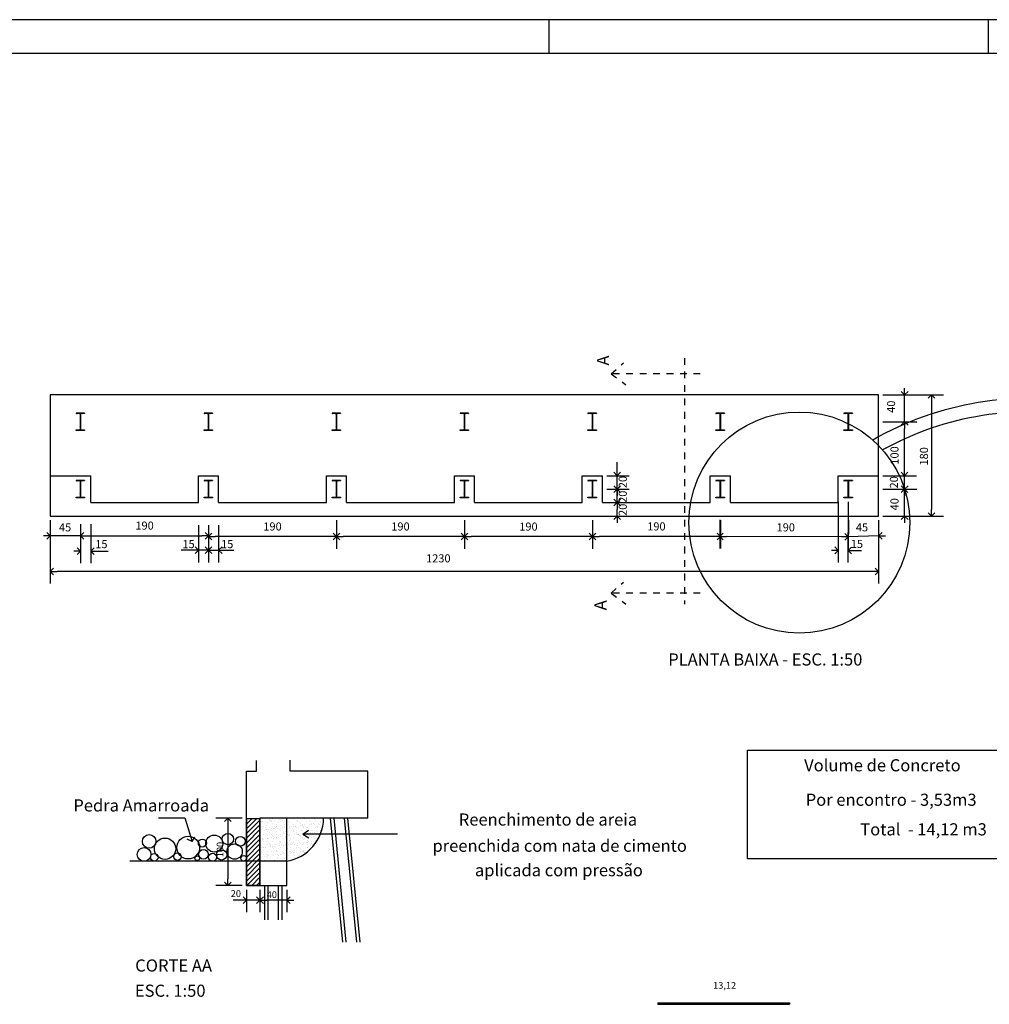
# Model space of a CAD drawing. Extents: x 183086.1 to 183145.7, y 70196 to 70230.7.
# Drawn here: x 183106.3 to 183120.7, y 70211 to 70225.6 of the extents above; entities that cross this region are included whole.
import ezdxf

# ---------------------------------------------------------------- set-up
doc = ezdxf.new("R2010")
doc.units = 0
doc.header["$LTSCALE"] = 0.06
doc.header["$MEASUREMENT"] = 0
doc.linetypes.add('ACAD_ISO03W100', pattern=[30, 12, -18])
doc.linetypes.add('DASHDOTX2', pattern=[2, 1, -0.5, 0, -0.5])
doc.layers.get('0').update_dxf_attribs({"linetype": 'CONTINUOUS'})
doc.layers.get('DEFPOINTS').update_dxf_attribs({"linetype": 'CONTINUOUS'})
doc.layers.add('NOVO', color=7, linetype='CONTINUOUS')

# ---------------------------------------------------------------- blocks, each defined once
blk = doc.blocks.new('_OPEN90')
at = {"color": 0, "linetype": 'BYBLOCK'}
for p, q in [((0, 0), (-1, 0)), ((-0.5, 0.5), (0, 0)), ((0, 0), (-0.5, -0.5))]:
    blk.add_line(p, q, dxfattribs=at)

msp = doc.modelspace()

# ---------------------------------------------------------------- hatches: boundary and pattern name
h = msp.add_hatch()
h.set_pattern_fill('ANSI31', color=1, scale=0.05, angle=90, style=0)
h.set_pattern_definition([(135, (183108.2366805, 70217.166319), (-0.004419417, -0.004419417), [])])
h.paths.add_polyline_path([(183107.246, 70219.535), (183107.186, 70219.535), (183107.186, 70219.529), (183107.312, 70219.529), (183107.312, 70219.535), (183107.252, 70219.535), (183107.252, 70219.777), (183107.312, 70219.777), (183107.312, 70219.783), (183107.186, 70219.783), (183107.186, 70219.777), (183107.246, 70219.777)])
h = msp.add_hatch()
h.set_pattern_fill('ANSI31', color=1, scale=0.05, angle=90, style=0)
h.set_pattern_definition([(135, (183110.1366805, 70217.166319), (-0.004419417, -0.004419417), [])])
h.paths.add_polyline_path([(183109.146, 70219.535), (183109.086, 70219.535), (183109.086, 70219.529), (183109.212, 70219.529), (183109.212, 70219.535), (183109.152, 70219.535), (183109.152, 70219.777), (183109.212, 70219.777), (183109.212, 70219.783), (183109.086, 70219.783), (183109.086, 70219.777), (183109.146, 70219.777)])
h = msp.add_hatch()
h.set_pattern_fill('ANSI31', color=1, scale=0.05, angle=90, style=0)
h.set_pattern_definition([(135, (183112.0366805, 70217.166319), (-0.004419417, -0.004419417), [])])
h.paths.add_polyline_path([(183111.046, 70219.535), (183110.986, 70219.535), (183110.986, 70219.529), (183111.112, 70219.529), (183111.112, 70219.535), (183111.052, 70219.535), (183111.052, 70219.777), (183111.112, 70219.777), (183111.112, 70219.783), (183110.986, 70219.783), (183110.986, 70219.777), (183111.046, 70219.777)])
h = msp.add_hatch()
h.set_pattern_fill('ANSI31', color=1, scale=0.05, angle=90, style=0)
h.set_pattern_definition([(135, (183113.9366805, 70217.166319), (-0.004419417, -0.004419417), [])])
h.paths.add_polyline_path([(183112.946, 70219.535), (183112.886, 70219.535), (183112.886, 70219.529), (183113.012, 70219.529), (183113.012, 70219.535), (183112.952, 70219.535), (183112.952, 70219.777), (183113.012, 70219.777), (183113.012, 70219.783), (183112.886, 70219.783), (183112.886, 70219.777), (183112.946, 70219.777)])
h = msp.add_hatch()
h.set_pattern_fill('ANSI31', color=1, scale=0.05, angle=90, style=0)
h.set_pattern_definition([(135, (183115.8366805, 70217.166319), (-0.004419417, -0.004419417), [])])
h.paths.add_polyline_path([(183114.846, 70219.535), (183114.786, 70219.535), (183114.786, 70219.529), (183114.912, 70219.529), (183114.912, 70219.535), (183114.852, 70219.535), (183114.852, 70219.777), (183114.912, 70219.777), (183114.912, 70219.783), (183114.786, 70219.783), (183114.786, 70219.777), (183114.846, 70219.777)])
h = msp.add_hatch()
h.set_pattern_fill('ANSI31', color=1, scale=0.05, angle=90, style=0)
h.set_pattern_definition([(135, (183117.7366805, 70217.166319), (-0.004419417, -0.004419417), [])])
h.paths.add_polyline_path([(183116.746, 70219.535), (183116.686, 70219.535), (183116.686, 70219.529), (183116.812, 70219.529), (183116.812, 70219.535), (183116.752, 70219.535), (183116.752, 70219.777), (183116.812, 70219.777), (183116.812, 70219.783), (183116.686, 70219.783), (183116.686, 70219.777), (183116.746, 70219.777)])
h = msp.add_hatch()
h.set_pattern_fill('ANSI31', color=1, scale=0.05, angle=90, style=0)
h.set_pattern_definition([(135, (183119.6366805, 70217.166319), (-0.004419417, -0.004419417), [])])
h.paths.add_polyline_path([(183118.646, 70219.535), (183118.586, 70219.535), (183118.586, 70219.529), (183118.712, 70219.529), (183118.712, 70219.535), (183118.652, 70219.535), (183118.652, 70219.777), (183118.712, 70219.777), (183118.712, 70219.783), (183118.586, 70219.783), (183118.586, 70219.777), (183118.646, 70219.777)])
h = msp.add_hatch()
h.set_pattern_fill('ANSI31', color=1, scale=0.05, angle=90, style=0)
h.set_pattern_definition([(135, (183108.2366805, 70216.166319), (-0.004419417, -0.004419417), [])])
h.paths.add_polyline_path([(183107.246, 70218.535), (183107.186, 70218.535), (183107.186, 70218.529), (183107.312, 70218.529), (183107.312, 70218.535), (183107.252, 70218.535), (183107.252, 70218.777), (183107.312, 70218.777), (183107.312, 70218.783), (183107.186, 70218.783), (183107.186, 70218.777), (183107.246, 70218.777)])
h = msp.add_hatch()
h.set_pattern_fill('ANSI31', color=1, scale=0.05, angle=90, style=0)
h.set_pattern_definition([(135, (183110.1366805, 70216.166319), (-0.004419417, -0.004419417), [])])
h.paths.add_polyline_path([(183109.146, 70218.535), (183109.086, 70218.535), (183109.086, 70218.529), (183109.212, 70218.529), (183109.212, 70218.535), (183109.152, 70218.535), (183109.152, 70218.777), (183109.212, 70218.777), (183109.212, 70218.783), (183109.086, 70218.783), (183109.086, 70218.777), (183109.146, 70218.777)])
h = msp.add_hatch()
h.set_pattern_fill('ANSI31', color=1, scale=0.05, angle=90, style=0)
h.set_pattern_definition([(135, (183112.0366805, 70216.166319), (-0.004419417, -0.004419417), [])])
h.paths.add_polyline_path([(183111.046, 70218.535), (183110.986, 70218.535), (183110.986, 70218.529), (183111.112, 70218.529), (183111.112, 70218.535), (183111.052, 70218.535), (183111.052, 70218.777), (183111.112, 70218.777), (183111.112, 70218.783), (183110.986, 70218.783), (183110.986, 70218.777), (183111.046, 70218.777)])
h = msp.add_hatch()
h.set_pattern_fill('ANSI31', color=1, scale=0.05, angle=90, style=0)
h.set_pattern_definition([(135, (183113.9366805, 70216.166319), (-0.004419417, -0.004419417), [])])
h.paths.add_polyline_path([(183112.946, 70218.535), (183112.886, 70218.535), (183112.886, 70218.529), (183113.012, 70218.529), (183113.012, 70218.535), (183112.952, 70218.535), (183112.952, 70218.777), (183113.012, 70218.777), (183113.012, 70218.783), (183112.886, 70218.783), (183112.886, 70218.777), (183112.946, 70218.777)])
h = msp.add_hatch()
h.set_pattern_fill('ANSI31', color=1, scale=0.05, angle=90, style=0)
h.set_pattern_definition([(135, (183115.8366805, 70216.166319), (-0.004419417, -0.004419417), [])])
h.paths.add_polyline_path([(183114.846, 70218.535), (183114.786, 70218.535), (183114.786, 70218.529), (183114.912, 70218.529), (183114.912, 70218.535), (183114.852, 70218.535), (183114.852, 70218.777), (183114.912, 70218.777), (183114.912, 70218.783), (183114.786, 70218.783), (183114.786, 70218.777), (183114.846, 70218.777)])
h = msp.add_hatch()
h.set_pattern_fill('ANSI31', color=1, scale=0.05, angle=90, style=0)
h.set_pattern_definition([(135, (183117.7366805, 70216.166319), (-0.004419417, -0.004419417), [])])
h.paths.add_polyline_path([(183116.746, 70218.535), (183116.686, 70218.535), (183116.686, 70218.529), (183116.812, 70218.529), (183116.812, 70218.535), (183116.752, 70218.535), (183116.752, 70218.777), (183116.812, 70218.777), (183116.812, 70218.783), (183116.686, 70218.783), (183116.686, 70218.777), (183116.746, 70218.777)])
h = msp.add_hatch()
h.set_pattern_fill('ANSI31', color=1, scale=0.05, angle=90, style=0)
h.set_pattern_definition([(135, (183119.6366805, 70216.166319), (-0.004419417, -0.004419417), [])])
h.paths.add_polyline_path([(183118.646, 70218.535), (183118.586, 70218.535), (183118.586, 70218.529), (183118.712, 70218.529), (183118.712, 70218.535), (183118.652, 70218.535), (183118.652, 70218.777), (183118.712, 70218.777), (183118.712, 70218.783), (183118.586, 70218.783), (183118.586, 70218.777), (183118.646, 70218.777)])
h = msp.add_hatch()
h.set_pattern_fill('ANSI31', color=252, scale=0.4, style=0)
h.set_pattern_definition([(45, (0, 0), (-0.035355339059, 0.035355339059), [])])
h.paths.add_polyline_path([(183109.916, 70213.768), (183109.716, 70213.768), (183109.716, 70213.181, -0.036108), (183109.716, 70213.175, -0.036108), (183109.716, 70213.169), (183109.716, 70213.133), (183109.916, 70213.133)])
h.paths.add_polyline_path([(183109.716, 70212.771), (183109.916, 70212.771), (183109.916, 70213.133), (183109.716, 70213.133)])
h = msp.add_hatch()
h.set_pattern_fill('AR-SAND', color=256, scale=0.05, style=0)
h.set_pattern_definition([(37.5, (-4.55272, -4.463034), (-0.003149667905, 0.09634118845), [0, -0.076, 0, -0.085, 0, -0.08125]), (7.5, (-4.55272, -4.46303), (0.08848883526, 0.14110730326), [0, -0.041, 0, -0.0685, 0, -0.02625]), (327.5, (-4.61422, -4.463034), (0.155707093088, 0.000282952677), [0, -0.025, 0, -0.09, 0, -0.1175]), (317.5, (-4.61422, -4.46303), (0.15030633023, 0.04388377825), [0, -0.0125, 0, -0.059, 0, -0.0675])])
h.paths.add_polyline_path([(183110.316, 70213.771), (183110.316, 70213.134, 0.362333), (183110.859, 70213.771)])
h.paths.add_polyline_path([(183109.916, 70213.133), (183110.306, 70213.133, 0.003504), (183110.316, 70213.134), (183110.316, 70213.771), (183109.916, 70213.771)])

# ---------------------------------------------------------------- linework, layer by layer
at = {"color": 4, "linetype": 'DASHDOTX2'}
for p, q in [((183116.218, 70220.602), (183116.218, 70216.949)), ((183115.132, 70220.367), (183115.313, 70220.53)), ((183116.454, 70220.367), (183115.132, 70220.367)), ((183115.132, 70220.367), (183115.349, 70220.204)), ((183115.132, 70217.112), (183115.313, 70217.275)), ((183115.132, 70217.112), (183115.349, 70216.949)), ((183116.454, 70217.112), (183115.132, 70217.112))]:
    msp.add_line(p, q, dxfattribs=at)
for p, q in [((183119.102, 70220.056), (183106.802, 70220.056)), ((183106.802, 70220.056), (183106.802, 70218.256)), ((183119.102, 70218.256), (183119.102, 70220.056)), ((183107.312, 70219.783), (183107.186, 70219.783)), ((183107.186, 70219.783), (183107.186, 70219.777)), ((183107.246, 70219.777), (183107.186, 70219.777)), ((183107.246, 70219.777), (183107.246, 70219.535)), ((183107.312, 70219.777), (183107.252, 70219.777)), ((183107.252, 70219.777), (183107.252, 70219.535)), ((183107.312, 70219.783), (183107.312, 70219.777)), ((183109.212, 70219.783), (183109.086, 70219.783)), ((183109.086, 70219.783), (183109.086, 70219.777)), ((183109.146, 70219.777), (183109.086, 70219.777)), ((183109.146, 70219.777), (183109.146, 70219.535)), ((183109.212, 70219.777), (183109.152, 70219.777)), ((183109.152, 70219.777), (183109.152, 70219.535)), ((183109.212, 70219.783), (183109.212, 70219.777)), ((183111.112, 70219.783), (183110.986, 70219.783)), ((183110.986, 70219.783), (183110.986, 70219.777)), ((183111.046, 70219.777), (183110.986, 70219.777)), ((183111.046, 70219.777), (183111.046, 70219.535)), ((183111.112, 70219.777), (183111.052, 70219.777)), ((183111.052, 70219.777), (183111.052, 70219.535)), ((183111.112, 70219.783), (183111.112, 70219.777)), ((183113.012, 70219.783), (183112.886, 70219.783)), ((183112.886, 70219.783), (183112.886, 70219.777)), ((183112.946, 70219.777), (183112.886, 70219.777)), ((183112.946, 70219.777), (183112.946, 70219.535)), ((183113.012, 70219.777), (183112.952, 70219.777)), ((183112.952, 70219.777), (183112.952, 70219.535)), ((183113.012, 70219.783), (183113.012, 70219.777)), ((183114.912, 70219.783), (183114.786, 70219.783)), ((183114.786, 70219.783), (183114.786, 70219.777)), ((183114.846, 70219.777), (183114.786, 70219.777)), ((183114.846, 70219.777), (183114.846, 70219.535)), ((183114.912, 70219.777), (183114.852, 70219.777)), ((183114.852, 70219.777), (183114.852, 70219.535)), ((183114.912, 70219.783), (183114.912, 70219.777)), ((183116.812, 70219.783), (183116.686, 70219.783)), ((183116.686, 70219.783), (183116.686, 70219.777)), ((183116.746, 70219.777), (183116.686, 70219.777)), ((183116.746, 70219.777), (183116.746, 70219.535)), ((183116.812, 70219.777), (183116.752, 70219.777)), ((183116.752, 70219.777), (183116.752, 70219.535)), ((183116.812, 70219.783), (183116.812, 70219.777)), ((183118.712, 70219.783), (183118.586, 70219.783)), ((183118.586, 70219.783), (183118.586, 70219.777)), ((183118.646, 70219.777), (183118.586, 70219.777)), ((183118.646, 70219.777), (183118.646, 70219.535)), ((183118.712, 70219.777), (183118.652, 70219.777)), ((183118.652, 70219.777), (183118.652, 70219.535)), ((183118.712, 70219.783), (183118.712, 70219.777)), ((183107.186, 70219.535), (183107.246, 70219.535)), ((183107.186, 70219.529), (183107.186, 70219.535)), ((183107.312, 70219.529), (183107.186, 70219.529)), ((183107.252, 70219.535), (183107.312, 70219.535)), ((183107.312, 70219.535), (183107.312, 70219.529)), ((183109.086, 70219.535), (183109.146, 70219.535)), ((183109.086, 70219.529), (183109.086, 70219.535)), ((183109.212, 70219.529), (183109.086, 70219.529)), ((183109.152, 70219.535), (183109.212, 70219.535)), ((183109.212, 70219.535), (183109.212, 70219.529)), ((183110.986, 70219.535), (183111.046, 70219.535)), ((183110.986, 70219.529), (183110.986, 70219.535)), ((183111.112, 70219.529), (183110.986, 70219.529)), ((183111.052, 70219.535), (183111.112, 70219.535)), ((183111.112, 70219.535), (183111.112, 70219.529)), ((183112.886, 70219.535), (183112.946, 70219.535)), ((183112.886, 70219.529), (183112.886, 70219.535)), ((183113.012, 70219.529), (183112.886, 70219.529)), ((183112.952, 70219.535), (183113.012, 70219.535)), ((183113.012, 70219.535), (183113.012, 70219.529)), ((183114.786, 70219.535), (183114.846, 70219.535)), ((183114.786, 70219.529), (183114.786, 70219.535)), ((183114.912, 70219.529), (183114.786, 70219.529)), ((183114.852, 70219.535), (183114.912, 70219.535)), ((183114.912, 70219.535), (183114.912, 70219.529)), ((183116.686, 70219.535), (183116.746, 70219.535)), ((183116.686, 70219.529), (183116.686, 70219.535)), ((183116.812, 70219.529), (183116.686, 70219.529)), ((183116.752, 70219.535), (183116.812, 70219.535)), ((183116.812, 70219.535), (183116.812, 70219.529)), ((183118.586, 70219.535), (183118.646, 70219.535)), ((183118.586, 70219.529), (183118.586, 70219.535)), ((183118.712, 70219.529), (183118.586, 70219.529)), ((183118.652, 70219.535), (183118.712, 70219.535)), ((183118.712, 70219.535), (183118.712, 70219.529)), ((183106.802, 70218.856), (183107.402, 70218.856)), ((183107.402, 70218.456), (183107.402, 70218.856)), ((183109.002, 70218.456), (183109.002, 70218.856)), ((183109.002, 70218.856), (183109.302, 70218.856)), ((183109.302, 70218.456), (183109.302, 70218.856)), ((183110.902, 70218.456), (183110.902, 70218.856)), ((183110.902, 70218.856), (183111.202, 70218.856)), ((183111.202, 70218.456), (183111.202, 70218.856)), ((183112.802, 70218.456), (183112.802, 70218.856)), ((183112.802, 70218.856), (183113.102, 70218.856)), ((183113.102, 70218.456), (183113.102, 70218.856)), ((183114.702, 70218.456), (183114.702, 70218.856)), ((183114.702, 70218.856), (183115.002, 70218.856)), ((183115.002, 70218.456), (183115.002, 70218.856)), ((183116.602, 70218.456), (183116.602, 70218.856)), ((183116.602, 70218.856), (183116.902, 70218.856)), ((183116.902, 70218.456), (183116.902, 70218.856)), ((183118.502, 70218.456), (183118.502, 70218.856)), ((183118.502, 70218.856), (183119.102, 70218.856)), ((183107.312, 70218.783), (183107.186, 70218.783)), ((183107.186, 70218.783), (183107.186, 70218.777)), ((183107.246, 70218.777), (183107.186, 70218.777)), ((183107.246, 70218.777), (183107.246, 70218.535)), ((183107.312, 70218.777), (183107.252, 70218.777)), ((183107.252, 70218.777), (183107.252, 70218.535)), ((183107.312, 70218.783), (183107.312, 70218.777)), ((183109.212, 70218.783), (183109.086, 70218.783)), ((183109.086, 70218.783), (183109.086, 70218.777)), ((183109.146, 70218.777), (183109.086, 70218.777)), ((183109.146, 70218.777), (183109.146, 70218.535)), ((183109.212, 70218.777), (183109.152, 70218.777)), ((183109.152, 70218.777), (183109.152, 70218.535)), ((183109.212, 70218.783), (183109.212, 70218.777)), ((183111.112, 70218.783), (183110.986, 70218.783)), ((183110.986, 70218.783), (183110.986, 70218.777)), ((183111.046, 70218.777), (183110.986, 70218.777)), ((183111.046, 70218.777), (183111.046, 70218.535)), ((183111.112, 70218.777), (183111.052, 70218.777)), ((183111.052, 70218.777), (183111.052, 70218.535)), ((183111.112, 70218.783), (183111.112, 70218.777)), ((183113.012, 70218.783), (183112.886, 70218.783)), ((183112.886, 70218.783), (183112.886, 70218.777)), ((183112.946, 70218.777), (183112.886, 70218.777)), ((183112.946, 70218.777), (183112.946, 70218.535)), ((183113.012, 70218.777), (183112.952, 70218.777)), ((183112.952, 70218.777), (183112.952, 70218.535)), ((183113.012, 70218.783), (183113.012, 70218.777)), ((183114.912, 70218.783), (183114.786, 70218.783)), ((183114.786, 70218.783), (183114.786, 70218.777)), ((183114.846, 70218.777), (183114.786, 70218.777)), ((183114.846, 70218.777), (183114.846, 70218.535)), ((183114.912, 70218.777), (183114.852, 70218.777)), ((183114.852, 70218.777), (183114.852, 70218.535)), ((183114.912, 70218.783), (183114.912, 70218.777)), ((183116.812, 70218.783), (183116.686, 70218.783)), ((183116.686, 70218.783), (183116.686, 70218.777)), ((183116.746, 70218.777), (183116.686, 70218.777)), ((183116.746, 70218.777), (183116.746, 70218.535)), ((183116.812, 70218.777), (183116.752, 70218.777)), ((183116.752, 70218.777), (183116.752, 70218.535)), ((183116.812, 70218.783), (183116.812, 70218.777)), ((183118.712, 70218.783), (183118.586, 70218.783)), ((183118.586, 70218.783), (183118.586, 70218.777)), ((183118.646, 70218.777), (183118.586, 70218.777)), ((183118.646, 70218.777), (183118.646, 70218.535)), ((183118.712, 70218.777), (183118.652, 70218.777)), ((183118.652, 70218.777), (183118.652, 70218.535)), ((183118.712, 70218.783), (183118.712, 70218.777)), ((183107.186, 70218.535), (183107.246, 70218.535)), ((183107.186, 70218.529), (183107.186, 70218.535)), ((183107.312, 70218.529), (183107.186, 70218.529)), ((183107.252, 70218.535), (183107.312, 70218.535)), ((183107.312, 70218.535), (183107.312, 70218.529)), ((183107.402, 70218.456), (183109.002, 70218.456)), ((183109.086, 70218.535), (183109.146, 70218.535)), ((183109.086, 70218.529), (183109.086, 70218.535)), ((183109.212, 70218.529), (183109.086, 70218.529)), ((183109.152, 70218.535), (183109.212, 70218.535)), ((183109.212, 70218.535), (183109.212, 70218.529)), ((183109.302, 70218.456), (183110.902, 70218.456)), ((183110.986, 70218.535), (183111.046, 70218.535)), ((183110.986, 70218.529), (183110.986, 70218.535)), ((183111.112, 70218.529), (183110.986, 70218.529)), ((183111.052, 70218.535), (183111.112, 70218.535)), ((183111.112, 70218.535), (183111.112, 70218.529)), ((183111.202, 70218.456), (183112.802, 70218.456)), ((183112.886, 70218.535), (183112.946, 70218.535)), ((183112.886, 70218.529), (183112.886, 70218.535)), ((183113.012, 70218.529), (183112.886, 70218.529)), ((183112.952, 70218.535), (183113.012, 70218.535)), ((183113.012, 70218.535), (183113.012, 70218.529)), ((183113.102, 70218.456), (183114.702, 70218.456)), ((183114.786, 70218.535), (183114.846, 70218.535)), ((183114.786, 70218.529), (183114.786, 70218.535)), ((183114.912, 70218.529), (183114.786, 70218.529)), ((183114.852, 70218.535), (183114.912, 70218.535)), ((183114.912, 70218.535), (183114.912, 70218.529)), ((183115.002, 70218.456), (183116.602, 70218.456)), ((183116.686, 70218.535), (183116.746, 70218.535)), ((183116.686, 70218.529), (183116.686, 70218.535)), ((183116.812, 70218.529), (183116.686, 70218.529)), ((183116.752, 70218.535), (183116.812, 70218.535)), ((183116.812, 70218.535), (183116.812, 70218.529)), ((183116.902, 70218.456), (183118.502, 70218.456)), ((183118.586, 70218.535), (183118.646, 70218.535)), ((183118.586, 70218.529), (183118.586, 70218.535)), ((183118.712, 70218.529), (183118.586, 70218.529)), ((183118.652, 70218.535), (183118.712, 70218.535)), ((183118.712, 70218.535), (183118.712, 70218.529)), ((183106.802, 70218.256), (183119.102, 70218.256)), ((183109.866, 70214.471), (183109.866, 70214.626)), ((183110.366, 70214.471), (183110.366, 70214.63)), ((183109.716, 70213.771), (183109.716, 70214.471)), ((183109.716, 70214.471), (183109.866, 70214.471)), ((183111.516, 70214.471), (183110.366, 70214.471)), ((183111.516, 70213.771), (183111.516, 70214.471)), ((183108.41, 70213.774), (183108.801, 70213.774)), ((183108.801, 70213.774), (183108.909, 70213.423)), ((183109.716, 70213.771), (183109.716, 70212.771)), ((183111.516, 70213.771), (183109.916, 70213.771)), ((183109.916, 70212.771), (183109.916, 70213.771)), ((183110.316, 70212.771), (183110.316, 70213.771)), ((183110.554, 70213.531), (183110.637, 70213.591)), ((183108.909, 70213.423), (183108.837, 70213.461)), ((183108.909, 70213.423), (183108.949, 70213.493)), ((183111.957, 70213.531), (183110.554, 70213.531)), ((183110.554, 70213.531), (183110.639, 70213.48)), ((183109.716, 70213.133), (183107.985, 70213.133)), ((183109.716, 70212.771), (183109.916, 70212.771)), ((183109.916, 70212.771), (183110.316, 70212.771)), ((183115.821, 70211.027), (183115.821, 70211.007)), ((183115.821, 70211.027), (183115.821, 70211.027)), ((183115.821, 70211.027), (183117.779, 70211.027)), ((183115.821, 70211.007), (183117.779, 70211.007)), ((183117.779, 70211.027), (183117.779, 70211.007))]:
    msp.add_line(p, q)
at = {"color": 6, "linetype": 'BYBLOCK'}
for p, q in [((183119.164, 70220.056), (183119.668, 70220.056)), ((183119.164, 70220.056), (183120.067, 70220.056)), ((183119.887, 70219.956), (183119.887, 70218.356)), ((183119.164, 70219.656), (183119.668, 70219.656)), ((183119.164, 70219.656), (183119.668, 70219.656)), ((183115.218, 70218.956), (183115.218, 70219.056)), ((183119.486, 70218.956), (183119.486, 70219.056)), ((183115.064, 70218.856), (183115.398, 70218.856)), ((183115.22, 70218.756), (183115.22, 70218.856)), ((183119.164, 70218.856), (183119.666, 70218.856)), ((183115.064, 70218.656), (183115.398, 70218.656)), ((183115.064, 70218.656), (183115.4, 70218.656)), ((183115.22, 70218.556), (183115.22, 70218.656)), ((183119.164, 70218.656), (183119.668, 70218.656)), ((183119.164, 70218.656), (183119.668, 70218.656)), ((183119.164, 70218.656), (183119.666, 70218.656)), ((183115.064, 70218.456), (183115.4, 70218.456)), ((183115.064, 70218.456), (183115.4, 70218.456)), ((183118.502, 70218.467), (183118.5, 70217.567)), ((183118.649, 70218.466), (183118.647, 70217.567)), ((183115.065, 70218.256), (183115.4, 70218.256)), ((183119.164, 70218.256), (183119.668, 70218.256)), ((183119.164, 70218.256), (183120.067, 70218.256)), ((183106.802, 70218.193), (183106.802, 70217.784)), ((183106.802, 70218.193), (183106.802, 70217.255)), ((183107.252, 70218.136), (183107.252, 70217.784)), ((183107.252, 70218.136), (183107.252, 70217.784)), ((183107.252, 70218.136), (183107.252, 70217.555)), ((183107.402, 70218.136), (183107.402, 70217.555)), ((183109.002, 70218.122), (183109.002, 70217.569)), ((183109.152, 70218.122), (183109.152, 70217.784)), ((183109.152, 70218.122), (183109.152, 70217.569)), ((183109.152, 70218.119), (183109.152, 70217.772)), ((183109.152, 70218.109), (183109.152, 70217.569)), ((183109.302, 70218.122), (183109.302, 70217.569)), ((183111.052, 70218.193), (183111.052, 70217.772)), ((183111.052, 70218.193), (183111.052, 70217.772)), ((183112.952, 70218.193), (183112.952, 70217.772)), ((183112.952, 70218.193), (183112.952, 70217.771)), ((183114.852, 70218.193), (183114.852, 70217.771)), ((183114.852, 70218.193), (183114.852, 70217.773)), ((183116.746, 70218.199), (183116.744, 70217.774)), ((183116.752, 70218.193), (183116.752, 70217.773)), ((183118.652, 70218.193), (183118.65, 70217.768)), ((183119.102, 70218.193), (183119.102, 70217.784)), ((183119.102, 70218.193), (183119.102, 70217.255)), ((183107.352, 70217.964), (183109.052, 70217.964)), ((183107.352, 70217.964), (183108.135, 70217.964)), ((183110.952, 70217.952), (183109.252, 70217.952)), ((183112.852, 70217.952), (183111.152, 70217.952)), ((183114.752, 70217.951), (183113.052, 70217.951)), ((183116.652, 70217.953), (183114.952, 70217.953)), ((183118.551, 70217.949), (183116.845, 70217.954)), ((183109.252, 70217.749), (183109.352, 70217.749)), ((183118.748, 70217.747), (183118.848, 70217.747)), ((183119.002, 70217.435), (183106.902, 70217.435)), ((183109.653, 70213.771), (183109.259, 70213.771)), ((183109.439, 70213.671), (183109.439, 70212.871)), ((183109.653, 70212.771), (183109.259, 70212.771)), ((183109.716, 70212.709), (183109.716, 70212.374)), ((183109.916, 70212.709), (183109.916, 70212.374)), ((183109.916, 70212.709), (183109.916, 70212.374)), ((183110.316, 70212.709), (183110.316, 70212.374)), ((183109.616, 70212.554), (183109.516, 70212.554)), ((183109.816, 70212.554), (183109.716, 70212.554))]:
    msp.add_line(p, q, dxfattribs=at)
at = {"color": 6}
for p, q in [((183119.488, 70219.656), (183119.488, 70220.056)), ((183119.488, 70218.756), (183119.488, 70219.556)), ((183119.488, 70218.256), (183119.488, 70218.656)), ((183115.22, 70218.256), (183115.22, 70218.356)), ((183107.252, 70217.964), (183106.802, 70217.964)), ((183119.102, 70217.964), (183118.651, 70217.948)), ((183107.502, 70217.735), (183107.661, 70217.735)), ((183108.902, 70217.749), (183108.747, 70217.749)), ((183109.052, 70217.749), (183109.002, 70217.749)), ((183109.402, 70217.749), (183109.529, 70217.749)), ((183110.316, 70212.554), (183110.016, 70212.554))]:
    msp.add_line(p, q, dxfattribs=at)
at = {"color": 252}
for p, q in [((183110.96, 70213.771), (183111.142, 70211.928)), ((183111.01, 70213.771), (183111.192, 70211.928)), ((183111.165, 70213.771), (183111.347, 70211.928)), ((183111.215, 70213.771), (183111.397, 70211.928)), ((183109.989, 70212.262), (183109.989, 70212.771)), ((183110.039, 70212.262), (183110.039, 70212.771)), ((183110.193, 70212.262), (183110.193, 70212.771)), ((183110.243, 70212.262), (183110.243, 70212.771))]:
    msp.add_line(p, q, dxfattribs=at)
at = {"linetype": 'ACAD_ISO03W100'}
msp.add_line((183110.306, 70213.133), (183109.716, 70213.133), dxfattribs=at)
msp.add_lwpolyline([(183117.154, 70214.781), (183121.263, 70214.781), (183121.263, 70213.169), (183117.154, 70213.169)], close=True)
at = {"color": 1}
msp.add_lwpolyline([(183109.916, 70212.771), (183109.716, 70212.771), (183109.716, 70213.768), (183109.916, 70213.768)], close=True, dxfattribs=at)
at = {"color": 252}
for centre, radius in [((183117.924, 70218.16), 1.641), ((183108.27, 70213.426), 0.101), ((183108.506, 70213.317), 0.158), ((183108.85, 70213.334), 0.169), ((183109.06, 70213.401), 0.0594), ((183109.237, 70213.393), 0.126), ((183109.439, 70213.46), 0.084), ((183109.623, 70213.426), 0.0718), ((183108.195, 70213.233), 0.101), ((183109.077, 70213.233), 0.0723), ((183109.346, 70213.225), 0.0761), ((183109.539, 70213.275), 0.114), ((183108.346, 70213.191), 0.0564), ((183108.691, 70213.2), 0.0564), ((183108.985, 70213.175), 0.0347), ((183109.212, 70213.191), 0.0594), ((183109.674, 70213.175), 0.042)]:
    msp.add_circle(centre, radius, dxfattribs=at)
for radius, start, end in [(4.702, 78.9557, 119.6925), (4.502, 78.9154, 119.0097)]:
    msp.add_arc((183121.344, 70215.301), radius, start, end, dxfattribs=at)
msp.add_arc((183110.206, 70213.778), 0.654, 278.8827, 359.3542)
at = {"layer": 'DEFPOINTS', "color": 0, "linetype": 'BYBLOCK'}
for p in [(183119.102, 70220.056), (183119.102, 70220.056), (183119.102, 70220.056), (183119.102, 70219.656), (183119.102, 70219.656), (183119.102, 70219.656), (183119.488, 70219.656), (183115.002, 70218.856), (183119.102, 70218.856), (183115.002, 70218.656), (183115.002, 70218.656), (183115.218, 70218.656), (183119.102, 70218.656), (183119.102, 70218.656), (183119.102, 70218.656), (183119.102, 70218.656), (183119.486, 70218.656), (183107.402, 70218.456), (183109.002, 70218.456), (183109.302, 70218.456), (183115.002, 70218.456), (183115.002, 70218.456), (183115.22, 70218.456), (183118.502, 70218.529), (183118.649, 70218.529), (183106.802, 70218.256), (183106.802, 70218.256), (183106.802, 70218.256), (183107.252, 70218.256), (183107.252, 70218.256), (183107.252, 70218.256), (183111.052, 70218.256), (183111.052, 70218.256), (183114.852, 70218.256), (183114.852, 70218.256), (183115.002, 70218.256), (183115.22, 70218.256), (183118.652, 70218.256), (183118.652, 70218.256), (183118.652, 70218.256), (183119.102, 70218.256), (183119.102, 70218.256), (183119.102, 70218.256), (183119.102, 70218.256), (183119.102, 70218.256), (183119.102, 70218.256), (183119.887, 70218.256), (183107.252, 70217.964), (183109.152, 70217.964), (183109.152, 70217.952), (183111.052, 70217.952), (183112.952, 70217.951), (183114.852, 70217.953), (183116.745, 70217.954), (183107.252, 70217.735), (183109.002, 70217.749), (183109.152, 70217.749), (183118.501, 70217.747), (183106.802, 70217.435), (183109.716, 70213.771), (183109.439, 70212.771), (183109.716, 70212.771), (183109.716, 70212.771), (183109.916, 70212.771), (183109.916, 70212.771), (183110.316, 70212.771), (183109.916, 70212.554), (183110.316, 70212.554)]:
    msp.add_point(p, dxfattribs=at)
at = {"layer": 'NOVO', "color": 7, "linetype": 'CONTINUOUS'}
for p, q in [((183114.208, 70225.126), (183114.208, 70225.626)), ((183120.733, 70225.126), (183120.733, 70225.626))]:
    msp.add_line(p, q, dxfattribs=at)
at = {"layer": 'NOVO', "color": 253}
msp.add_line((183145.221, 70225.126), (183105.471, 70225.126), dxfattribs=at)
at = {"layer": 'NOVO', "color": 7}
msp.add_lwpolyline([(183145.721, 70225.626), (183104.971, 70225.626), (183104.971, 70216.308)], dxfattribs=at)

# ---------------------------------------------------------------- block references
at = {"color": 6, "linetype": 'BYBLOCK', "xscale": 0.1, "yscale": 0.1, "zscale": 0.1}
for p, rotation in [((183119.488, 70220.056), 270), ((183119.887, 70220.056), 90), ((183119.488, 70219.656), 90), ((183119.488, 70219.656), 90), ((183115.218, 70218.856), 270), ((183119.486, 70218.856), 270), ((183115.22, 70218.656), 270), ((183119.488, 70218.656), 270), ((183119.488, 70218.656), 270), ((183115.218, 70218.656), 90), ((183115.22, 70218.456), 270.0554842556539), ((183119.486, 70218.656), 90), ((183115.22, 70218.456), 90), ((183115.22, 70218.256), 90.05548425565391), ((183119.488, 70218.256), 90), ((183119.887, 70218.256), 270), ((183107.252, 70217.964), 180), ((183107.252, 70217.964), 180), ((183109.152, 70217.952), 180), ((183111.052, 70217.952), 180), ((183112.952, 70217.951), 180), ((183114.852, 70217.953), 179.9999999999998), ((183116.752, 70217.953), 359.9999999999998), ((183116.745, 70217.954), 179.8194982104485), ((183118.651, 70217.948), 359.8194982104485), ((183119.102, 70217.964), 180), ((183107.402, 70217.735), 180), ((183109.002, 70217.749), 359.9999999944416), ((183109.152, 70217.749), 5.558388250200545e-09), ((183109.152, 70217.749), 179.9999999944416), ((183109.302, 70217.749), 180.0000000055584), ((183118.501, 70217.747), 359.911325188203), ((183118.648, 70217.747), 179.911325188203), ((183106.802, 70217.435), 180), ((183109.439, 70213.771), 90), ((183109.439, 70212.771), 270), ((183109.916, 70212.554), 180), ((183110.316, 70212.554), 180)]:
    msp.add_blockref('_OPEN90', p, dxfattribs=dict(at, rotation=rotation))
for p in [(183106.802, 70217.964), (183109.152, 70217.964), (183111.052, 70217.952), (183112.952, 70217.952), (183114.852, 70217.951), (183107.252, 70217.735), (183119.102, 70217.435), (183109.716, 70212.554), (183109.916, 70212.554)]:
    msp.add_blockref('_OPEN90', p, dxfattribs=at)

# ---------------------------------------------------------------- texts
at = {"color": 4, "linetype": 'BYBLOCK', "char_height": 0.18, "attachment_point": 5, "rotation": 90}
for insert in [(183115.032, 70220.566), (183114.995, 70216.932)]:
    msp.add_mtext('A', dxfattribs=dict(at, insert=insert))
at = {"color": 6, "linetype": 'BYBLOCK', "attachment_point": 5}
for s, insert, char_height, rotation in [('40', (183119.302, 70219.88), 0.12, 90), ('100', (183119.353, 70219.156), 0.12, 90), ('180', (183119.79, 70219.143), 0.12, 90), ('20', (183115.318, 70218.761), 0.12, 90), ('20', (183119.345, 70218.757), 0.12, 90), ('20', (183115.318, 70218.543), 0.12, 90), ('20', (183115.318, 70218.349), 0.12, 90), ('40', (183119.353, 70218.432), 0.12, 90), ('190', (183117.723, 70218.073), 0.12, 359.8195), ('15', (183107.561, 70217.824), 0.12, 0), ('15', (183108.855, 70217.824), 0.12, 0), ('15', (183109.429, 70217.824), 0.12, 0), ('15', (183118.779, 70217.827), 0.12, 359.9113), ('\\A1;100', (183109.323, 70213.305), 0.1, 90)]:
    msp.add_mtext(s, dxfattribs=dict(at, insert=insert, char_height=char_height, rotation=rotation))
for s, insert, char_height in [('45', (183107.022, 70218.073), 0.12), ('190', (183108.202, 70218.099), 0.12), ('190', (183110.102, 70218.086), 0.12), ('190', (183112.002, 70218.086), 0.12), ('190', (183113.902, 70218.085), 0.12), ('190', (183115.802, 70218.087), 0.12), ('45', (183118.855, 70218.073), 0.12), ('1230', (183112.564, 70217.613), 0.12), ('20', (183109.558, 70212.639), 0.1), ('40', (183110.092, 70212.622), 0.1)]:
    msp.add_mtext(s, dxfattribs=dict(at, insert=insert, char_height=char_height))
at = {"color": 7, "linetype": 'BYBLOCK', "attachment_point": 5}
for s, insert, char_height in [('PLANTA BAIXA - ESC. 1:50', (183117.419, 70216.104), 0.18), ('Volume de Concreto', (183119.158, 70214.533), 0.18), ('Pedra Amarroada ', (183108.152, 70213.937), 0.18), ('Por encontro - 3,53m3', (183119.288, 70214.021), 0.18), ('Reenchimento de areia', (183114.192, 70213.727), 0.18), ('Total  - 14,12 m3', (183119.769, 70213.582), 0.18), ('preenchida com nata de cimento', (183114.366, 70213.338), 0.18), ('aplicada com pressão', (183114.354, 70212.975), 0.18), ('CORTE AA', (183108.633, 70211.56), 0.18), ('ESC. 1:50', (183108.583, 70211.186), 0.18), ('13,12', (183116.815, 70211.275), 0.1)]:
    msp.add_mtext(s, dxfattribs=dict(at, insert=insert, char_height=char_height))

doc.saveas('drawing.dxf')
